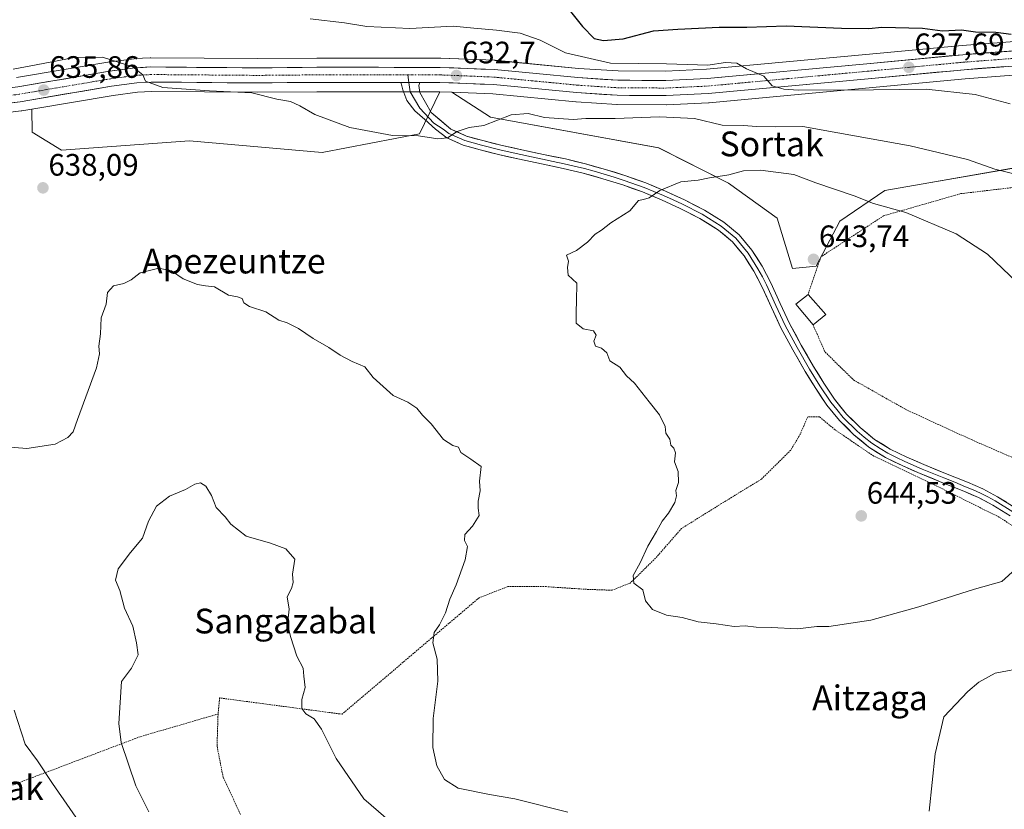
# Model space of a CAD drawing. Units: metres. Extents: x 586597 to 590029, y 4759053 to 4761411.
# Drawn here: x 588745 to 589063, y 4760934 to 4761189 of the extents above; entities that cross this region are included whole.
import ezdxf
from ezdxf.enums import TextEntityAlignment as Align

# ---------------------------------------------------------------- set-up
doc = ezdxf.new("R2010")
doc.units = ezdxf.units.M
doc.header["$MEASUREMENT"] = 0
doc.linetypes.add('TRAZO_Y_PUNTO', pattern=[1, 0.5, -0.25, 0, -0.25])
doc.linetypes.add('TRAZOS', pattern=[0.75, 0.5, -0.25])
for name, color, linetype, lineweight in [('Alambrada', 19, 'TRAZOS', 0), ('Arbolado forestal CxS', 92, 'Continuous', 0), ('Carretera de calzada única', 19, 'Continuous', 13), ('Carretera de calzada única Cxs', 19, 'Continuous', 13), ('Carretera de calzada única eje', 19, 'TRAZO_Y_PUNTO', 0), ('Carátula', 7, 'Continuous', 5), ('Curva de nivel maestra', 36, 'Continuous', 30), ('Curva de nivel normal', 36, 'Continuous', 0), ('Edificación', 1, 'Continuous', 13), ('Edificación Cxs', 1, 'Continuous', 13), ('Layer 0', 7, 'Continuous', 0), ('Núcleo urbano CxS', 19, 'Continuous', 0), ('Prado CxS', 92, 'Continuous', 0), ('Punto de cota en terreno', 7, 'Continuous', 0), ('Rótulo de punto de cota en terreno', 19, 'Continuous', 0), ('Texto cartográfico', 19, 'Continuous', 0)]:
    doc.layers.add(name, color=color, linetype=linetype, lineweight=lineweight)
doc.styles.add('Arial', font='txt', dxfattribs={"height": 0.2})

# ---------------------------------------------------------------- blocks, each defined once
blk = doc.blocks.new('*U151')
at = {"layer": 'Prado CxS', "color": 92, "linetype": 'Continuous', "lineweight": 0}
blk.add_polyline3d([(588701.5168, 4761154.3239, 637.8916), (588745.6067, 4761159.904, 637.4236), (588745.7303, 4761159.9221, 637.4237), (588748.9883, 4761160.4729, 637.4133), (588749.1097, 4761153.0077, 637.8084), (588758.5649, 4761147.2059, 638.1174), (588799.9161, 4761150.2661, 637.4251), (588842.798, 4761146.4383, 636.7536), (588874.3132, 4761152.5367, 635.909), (588880.8179, 4761166.1103, 634.154), (588884.7162, 4761165.9497, 634.2312), (588897.1672, 4761157.9183, 635.7998), (588951.5353, 4761147.9673, 637.7928), (588974.1158, 4761136.5003, 641.1891), (588989.8009, 4761125.2183, 643.303), (588994.7914, 4761108.9447, 643.4452), (589002.4485, 4761109.7105, 643.5001), (589010.1067, 4761124.2531, 642.4629), (589024.6557, 4761134.2029, 639.5909), (589038.7964, 4761136.6611, 638.0811), (589077.4927, 4761143.3881, 634.0691)], dxfattribs=at)
blk = doc.blocks.new('*U154')
at = {"layer": 'Arbolado forestal CxS', "color": 92, "linetype": 'Continuous', "lineweight": 0}
for points in [[(589084.9561, 4761183.7565, 624.1693), (589049.6057, 4761181.0691, 626.518), (589018.5007, 4761178.1371, 628.303), (588966.9805, 4761173.3535, 630.6688), (588953.7879, 4761172.7305, 631.255), (588938.4475, 4761172.8195, 631.5853), (588925.6721, 4761173.6607, 631.7509), (588898.7469, 4761176.2463, 632.4651), (588898.5835, 4761176.2575, 632.4672), (588881.1035, 4761176.9775, 632.7189), (588880.9809, 4761176.9801, 632.7216), (588841.1015, 4761176.9901, 633.3076), (588821.8991, 4761176.8203, 633.7552), (588787.4423, 4761177.1001, 634.7873), (588787.2505, 4761177.0947, 634.7922), (588782.2505, 4761176.7947, 634.9242), (588782.0383, 4761176.7745, 634.9319), (588773.6883, 4761175.6745, 635.2273), (588773.5797, 4761175.6581, 635.231), (588744.0815, 4761170.6685, 635.9274)], [(589077.4927, 4761143.3881, 634.0691), (589038.7964, 4761136.6611, 638.0811), (589024.6557, 4761134.2029, 639.5909), (589010.1067, 4761124.2531, 642.4629), (589002.4485, 4761109.7105, 643.5001), (588994.7914, 4761108.9447, 643.4452), (588989.8009, 4761125.2183, 643.303), (588974.1158, 4761136.5003, 641.1891), (588951.5353, 4761147.9673, 637.7928), (588897.1672, 4761157.9183, 635.7998), (588884.7162, 4761165.9497, 634.2312), (588897.9245, 4761165.4061, 634.5459), (588924.7527, 4761162.8239, 634.3116), (588924.8441, 4761162.8165, 634.3101), (588937.9741, 4761161.9565, 634.7851), (588938.1529, 4761161.9501, 634.7965), (588953.9415, 4761161.8601, 634.8333), (588954.0913, 4761161.8635, 634.8296), (588967.6713, 4761162.5035, 633.8517), (588967.8075, 4761162.5129, 633.851), (589019.5093, 4761167.3131, 631.3735), (589050.5245, 4761170.2309, 629.6718), (589085.9579, 4761172.9287, 626.8885)]]:
    blk.add_polyline3d(points, dxfattribs=at)
blk.add_polyline3d([(588842.798, 4761146.4383, 636.7536), (588799.9161, 4761150.2661, 637.4251), (588758.5649, 4761147.2059, 638.1174), (588749.1097, 4761153.0077, 637.8084), (588748.9883, 4761160.4729, 637.4133), (588775.2471, 4761164.9131, 636.661), (588783.1769, 4761165.9619, 636.5106), (588787.6377, 4761166.2293, 636.1705), (588821.9007, 4761165.9501, 635.3259), (588841.1427, 4761166.1201, 634.0778), (588868.1795, 4761166.1101, 633.412), (588874.4201, 4761166.1101, 633.7754), (588880.8179, 4761166.1103, 634.154), (588874.3132, 4761152.5367, 635.909), (588842.798, 4761146.4383, 636.7536)], close=True, dxfattribs=at)
blk = doc.blocks.new('*U164')
at = {"layer": 'Núcleo urbano CxS', "color": 19, "linetype": 'Continuous', "lineweight": 0}
for points in [[(589085.9579, 4761172.9287, 626.8885), (589050.5245, 4761170.2309, 629.6718), (589019.5093, 4761167.3131, 631.3735), (588967.8075, 4761162.5129, 633.851), (588967.6713, 4761162.5035, 633.8517), (588954.0913, 4761161.8635, 634.8296), (588953.9415, 4761161.8601, 634.8333), (588938.1529, 4761161.9501, 634.7965), (588937.9741, 4761161.9565, 634.7851), (588924.8441, 4761162.8165, 634.3101), (588924.7527, 4761162.8239, 634.3116), (588897.9245, 4761165.4061, 634.5459), (588884.7162, 4761165.9497, 634.2312), (588880.8179, 4761166.1103, 634.154), (588874.4201, 4761166.1101, 633.7754), (588868.1795, 4761166.1101, 633.412), (588841.1427, 4761166.1201, 634.0778), (588821.9007, 4761165.9501, 635.3259), (588787.6377, 4761166.2293, 636.1705), (588783.1769, 4761165.9619, 636.5106), (588775.2471, 4761164.9131, 636.661), (588748.9883, 4761160.4729, 637.4133), (588745.7303, 4761159.9221, 637.4237), (588745.6067, 4761159.904, 637.4236), (588701.5168, 4761154.3239, 637.8916)], [(588744.0815, 4761170.6685, 635.9274), (588773.5797, 4761175.6581, 635.231), (588773.6883, 4761175.6745, 635.2273), (588782.0383, 4761176.7745, 634.9319), (588782.2505, 4761176.7947, 634.9242), (588787.2505, 4761177.0947, 634.7922), (588787.4423, 4761177.1001, 634.7873), (588821.8991, 4761176.8203, 633.7552), (588841.1015, 4761176.9901, 633.3076), (588880.9809, 4761176.9801, 632.7216), (588881.1035, 4761176.9775, 632.7189), (588898.5835, 4761176.2575, 632.4672), (588898.7469, 4761176.2463, 632.4651), (588925.6721, 4761173.6607, 631.7509), (588938.4475, 4761172.8195, 631.5853), (588953.7879, 4761172.7305, 631.255), (588966.9805, 4761173.3535, 630.6688), (589018.5007, 4761178.1371, 628.303), (589049.6057, 4761181.0691, 626.518), (589084.9561, 4761183.7565, 624.1693)]]:
    blk.add_polyline3d(points, dxfattribs=at)
blk = doc.blocks.new('5PATER')
at = {"layer": 'Carátula', "linetype": 'Continuous', "lineweight": 5}
h = blk.add_hatch(color=250, dxfattribs=at)
edge = h.paths.add_edge_path()
edge.add_ellipse((0, 0.01), major_axis=(-1.33, -1.34), ratio=0.999422, start_angle=0, end_angle=360)

msp = doc.modelspace()

# ---------------------------------------------------------------- linework, layer by layer
at = {"layer": 'Alambrada', "color": 19, "linetype": 'TRAZOS', "lineweight": 0}
for points in [[(589171.8, 4761100.41, 637.07), (589161.01, 4761115.05, 635.07), (589147.51, 4761125.93, 633.61), (589129.71, 4761135.27, 632.94), (589106.87, 4761136.36, 633.76), (589080.23, 4761136.82, 634.55), (589049.14, 4761133.16, 637.35), (589024.23, 4761126, 640.66), (589003.96, 4761112.75, 643.47), (588999.8, 4761100.6, 643.13)], [(589001.41, 4761090.76, 642.87), (589005.29, 4761081.97, 642.82), (589014.52, 4761072.94, 642.88), (589031.35, 4761063.41, 642.51), (589052.78, 4761053.55, 641.47), (589070.89, 4761045.67, 640.23), (589084.66, 4761038.32, 639.31), (589097.96, 4761027.38, 637.85), (589111.21, 4761015.15, 636.5)], [(589081.87, 4761015.6, 638.87), (589061.66, 4761028.54, 640.8), (589043.48, 4761037.63, 642.03), (589021.01, 4761048.32, 642.71), (589008.53, 4761056.83, 642.71), (589003.48, 4761061.05, 642.7), (588999.7, 4761061.05, 642.65), (588997.28, 4761055.42, 642.69), (588994.19, 4761050.23, 642.56), (588984.72, 4761040.89, 642.24), (588971.87, 4761033.01, 641.38), (588958.94, 4761024.96, 640.59), (588950.55, 4761015.35, 640.21), (588942.35, 4761007.3, 639.74), (588936.46, 4761004.98, 639.4), (588927.51, 4761005.3, 638.77), (588915.23, 4761006.14, 638.12), (588902.8, 4761006.14, 636.75), (588893.53, 4761002.56, 636.11), (588849.23, 4760964.92, 631.25), (588809.69, 4760970.17, 627.01), (588809.18, 4760964.98, 626.7)], [(588809.18, 4760964.98, 626.7), (588783.96, 4760957.63, 628.71), (588748.89, 4760944.32, 635.93), (588721.38, 4760933.67, 641.41), (588717.92, 4760932.34, 641.49), (588715.98, 4760931.58, 641.62), (588727.64, 4760920.71, 641.96), (588744.01, 4760907.19, 642.49), (588758.1, 4760894.79, 642.63), (588771.67, 4760881.91, 643.33), (588783.19, 4760872.38, 641.63), (588787.6, 4760867.36, 641.08)], [(588809.18, 4760964.98, 626.7), (588808.85, 4760954.55, 626.43), (588810.83, 4760944.51, 626.22), (588816.46, 4760932.48, 625.91)]]:
    msp.add_polyline3d(points, dxfattribs=at)
at = {"layer": 'Arbolado forestal CxS', "color": 92, "linetype": 'Continuous', "lineweight": 0}
for points in [[(589084.96, 4761183.76, 624.17), (589049.61, 4761181.07, 626.52), (589018.5, 4761178.14, 628.3), (588966.98, 4761173.35, 630.67), (588953.79, 4761172.73, 631.26), (588938.45, 4761172.82, 631.59), (588925.67, 4761173.66, 631.75), (588898.75, 4761176.25, 632.47), (588898.58, 4761176.26, 632.47), (588881.1, 4761176.98, 632.72), (588880.98, 4761176.98, 632.72), (588841.1, 4761176.99, 633.31), (588821.9, 4761176.82, 633.76), (588787.44, 4761177.1, 634.79), (588787.25, 4761177.09, 634.79), (588782.25, 4761176.79, 634.92), (588782.04, 4761176.77, 634.93), (588773.69, 4761175.67, 635.23), (588773.58, 4761175.66, 635.23), (588744.08, 4761170.67, 635.93)], [(588884.72, 4761165.95, 634.23), (588897.92, 4761165.41, 634.55), (588924.75, 4761162.82, 634.31), (588924.84, 4761162.82, 634.31), (588937.97, 4761161.96, 634.79), (588938.15, 4761161.95, 634.8), (588953.94, 4761161.86, 634.83), (588954.09, 4761161.86, 634.83), (588967.67, 4761162.5, 633.85), (588967.81, 4761162.51, 633.85), (589019.51, 4761167.31, 631.37), (589050.52, 4761170.23, 629.67), (589085.96, 4761172.93, 626.89)], [(588880.82, 4761166.11, 634.15), (588874.42, 4761166.11, 633.78), (588868.18, 4761166.11, 633.41), (588841.14, 4761166.12, 634.08), (588821.9, 4761165.95, 635.33), (588787.64, 4761166.23, 636.17), (588783.18, 4761165.96, 636.51), (588775.25, 4761164.91, 636.66), (588748.99, 4761160.47, 637.41)], [(588748.99, 4761160.47, 637.41), (588749.11, 4761153.01, 637.81), (588758.56, 4761147.21, 638.12), (588799.92, 4761150.27, 637.43), (588842.8, 4761146.44, 636.75), (588874.31, 4761152.54, 635.91), (588880.82, 4761166.11, 634.15)], [(588884.72, 4761165.95, 634.23), (588897.17, 4761157.92, 635.8), (588951.54, 4761147.97, 637.79), (588974.12, 4761136.5, 641.19), (588989.8, 4761125.22, 643.3), (588994.79, 4761108.94, 643.45), (589002.45, 4761109.71, 643.5), (589010.11, 4761124.25, 642.46), (589024.66, 4761134.2, 639.59), (589038.8, 4761136.66, 638.08), (589077.49, 4761143.39, 634.07)]]:
    msp.add_polyline3d(points, dxfattribs=at)
at = {"layer": 'Carretera de calzada única', "color": 19, "linetype": 'Continuous', "lineweight": 13}
for points in [[(589085.25, 4761180.77), (589049.86, 4761178.08), (589018.78, 4761175.15), (588967.19, 4761170.36), (588953.85, 4761169.73), (588938.34, 4761169.82), (588925.43, 4761170.67), (588898.46, 4761173.26), (588880.98, 4761173.98), (588841.11, 4761173.99), (588821.9, 4761173.82), (588787.43, 4761174.1), (588782.43, 4761173.8), (588774.08, 4761172.7), (588744.52, 4761167.7), (588700.7, 4761162.16), (588686.76, 4761161.4)], [(588874.42, 4761169.11), (588880.88, 4761169.11), (588898.13, 4761168.4), (588925.04, 4761165.81), (588938.17, 4761164.95), (588953.95, 4761164.86), (588967.53, 4761165.5), (589019.23, 4761170.3), (589050.27, 4761173.22), (589085.73, 4761175.92)], [(588701.14, 4761157.3), (588745.23, 4761162.88), (588774.8, 4761167.88), (588782.89, 4761168.95), (588787.56, 4761169.23), (588821.9, 4761168.95), (588841.13, 4761169.12), (588868.19, 4761169.11)]]:
    msp.add_lwpolyline(points, dxfattribs=at)
at = {"layer": 'Carretera de calzada única Cxs', "color": 19, "linetype": 'Continuous', "lineweight": 13}
msp.add_lwpolyline([(588868.19, 4761169.11), (588874.42, 4761169.11)], dxfattribs=at)
for points in [[(588744.52, 4761167.7, 635.81), (588749.45, 4761168.53, 635.77), (588754.37, 4761169.37, 635.65), (588759.3, 4761170.2, 635.59), (588764.23, 4761171.03, 635.53), (588769.15, 4761171.87, 635.38), (588774.08, 4761172.7, 635.21), (588778.26, 4761173.25, 635.08), (588782.43, 4761173.8, 634.94), (588784.93, 4761173.95, 634.83), (588787.43, 4761174.1, 634.75), (588792.35, 4761174.06, 634.67), (588797.28, 4761174.02, 634.52), (588802.2, 4761173.98, 634.34), (588807.13, 4761173.94, 634.16), (588812.05, 4761173.9, 634.03), (588816.98, 4761173.86, 633.94), (588821.9, 4761173.82, 633.71), (588826.7, 4761173.86, 633.55), (588831.51, 4761173.91, 633.45), (588836.31, 4761173.95, 633.39), (588841.11, 4761173.99, 633.28), (588846.09, 4761173.99, 633.1), (588851.08, 4761173.99, 633.02), (588856.06, 4761173.99, 632.88), (588861.05, 4761173.99, 632.8), (588866.03, 4761173.98, 632.76), (588871.01, 4761173.98, 632.68), (588876, 4761173.98, 632.68), (588880.98, 4761173.98, 632.65), (588885.35, 4761173.8, 632.65), (588889.72, 4761173.62, 632.58), (588894.09, 4761173.44, 632.5), (588898.46, 4761173.26, 632.43), (588902.96, 4761172.83, 632.36), (588907.45, 4761172.4, 632.28), (588911.95, 4761171.97, 632.2), (588916.44, 4761171.53, 632.12), (588920.94, 4761171.1, 631.89), (588925.43, 4761170.67, 631.72), (588929.73, 4761170.39, 631.47), (588934.04, 4761170.1, 631.3), (588938.34, 4761169.82, 631.27), (588942.22, 4761169.8, 631.25), (588946.1, 4761169.78, 631.25), (588949.97, 4761169.75, 631.19), (588953.85, 4761169.73, 631.12), (588958.3, 4761169.94, 631), (588962.74, 4761170.15, 630.85), (588967.19, 4761170.36, 630.63), (588971.88, 4761170.8, 630.42), (588976.57, 4761171.23, 630.25), (588981.26, 4761171.67, 629.88), (588985.95, 4761172.1, 629.8), (588990.64, 4761172.54, 629.64), (588995.33, 4761172.97, 629.47), (589000.02, 4761173.41, 629.25), (589004.71, 4761173.84, 629.03), (589009.4, 4761174.28, 628.76), (589014.09, 4761174.71, 628.44), (589018.78, 4761175.15, 628.23), (589023.22, 4761175.57, 628.06), (589027.66, 4761175.99, 627.85), (589032.1, 4761176.41, 627.6), (589036.54, 4761176.82, 627.32), (589040.98, 4761177.24, 627.05), (589045.42, 4761177.66, 626.8), (589049.86, 4761178.08, 626.52), (589054.28, 4761178.42, 626.3), (589058.71, 4761178.75, 626.07), (589063.13, 4761179.09, 625.82), (589067.56, 4761179.43, 625.49)], [(589063.57, 4761174.23, 625.97), (589059.14, 4761173.9, 626.18), (589054.7, 4761173.56, 626.42), (589050.27, 4761173.22, 626.81), (589045.84, 4761172.8, 627.22), (589041.4, 4761172.39, 627.53), (589036.97, 4761171.97, 627.88), (589032.53, 4761171.55, 628.2), (589028.1, 4761171.13, 628.26), (589023.66, 4761170.72, 628.4), (589019.23, 4761170.3, 628.64), (589014.53, 4761169.86, 628.81), (589009.83, 4761169.43, 628.92), (589005.13, 4761168.99, 629.1), (589000.43, 4761168.55, 629.32), (588995.73, 4761168.12, 629.72), (588991.03, 4761167.68, 630.12), (588986.33, 4761167.25, 630.51), (588981.63, 4761166.81, 630.68), (588976.93, 4761166.37, 630.84), (588972.23, 4761165.94, 631.18), (588967.53, 4761165.5, 631.34), (588963, 4761165.29, 631.46), (588958.48, 4761165.07, 631.5), (588953.95, 4761164.86, 631.59), (588950.01, 4761164.88, 631.7), (588946.06, 4761164.91, 631.8), (588942.12, 4761164.93, 631.89), (588938.17, 4761164.95, 631.87), (588933.79, 4761165.24, 631.88), (588929.42, 4761165.52, 631.96), (588925.04, 4761165.81, 632.08), (588920.56, 4761166.24, 632.24), (588916.07, 4761166.67, 632.48), (588911.59, 4761167.11, 632.59), (588907.1, 4761167.54, 632.64), (588902.62, 4761167.97, 632.65), (588898.13, 4761168.4, 632.57), (588893.82, 4761168.58, 632.57), (588889.51, 4761168.76, 632.64), (588885.19, 4761168.93, 632.72), (588880.88, 4761169.11, 632.79), (588877.65, 4761169.11, 632.81), (588874.42, 4761169.11, 632.85), (588871.3, 4761169.11, 632.89), (588869.67, 4761169.11, 632.91), (588868.19, 4761169.11, 632.91), (588864.91, 4761169.11, 632.91), (588860.15, 4761169.11, 632.93), (588855.4, 4761169.12, 633.03), (588850.64, 4761169.12, 633.16), (588845.89, 4761169.12, 633.26), (588841.13, 4761169.12, 633.35), (588836.32, 4761169.08, 633.43), (588831.52, 4761169.04, 633.57), (588826.71, 4761168.99, 633.75), (588821.9, 4761168.95, 633.85), (588816.99, 4761168.99, 633.99), (588812.09, 4761169.03, 634.17), (588807.18, 4761169.07, 634.29), (588802.28, 4761169.11, 634.45), (588797.37, 4761169.15, 634.56), (588792.47, 4761169.19, 634.72), (588787.56, 4761169.23, 634.85), (588782.89, 4761168.95, 634.99), (588778.85, 4761168.42, 635.15), (588774.8, 4761167.88, 635.38), (588769.87, 4761167.05, 635.7), (588764.94, 4761166.21, 635.95), (588760.02, 4761165.38, 635.92), (588755.09, 4761164.55, 635.96), (588750.16, 4761163.71, 635.93), (588745.23, 4761162.88, 636.2), (588740.33, 4761162.26, 636.25)]]:
    msp.add_polyline3d(points, dxfattribs=at)
at = {"layer": 'Carretera de calzada única eje', "color": 19, "linetype": 'TRAZO_Y_PUNTO', "lineweight": 0}
for points in [[(588870.51, 4761171.55), (588880.93, 4761171.54), (588889.56, 4761171.19), (588898.29, 4761170.83), (588911.78, 4761169.53), (588925.23, 4761168.24), (588931.69, 4761167.81), (588938.25, 4761167.38), (588946.14, 4761167.34), (588953.9, 4761167.29), (588960.69, 4761167.61), (588967.36, 4761167.93), (588993.21, 4761170.33), (589019, 4761172.72), (589034.52, 4761174.18), (589050.06, 4761175.65), (589067.76, 4761176.99)], [(588870.51, 4761171.55), (588860.99, 4761171.55), (588841.12, 4761171.55), (588831.51, 4761171.47), (588821.9, 4761171.38), (588787.49, 4761171.66), (588782.66, 4761171.37), (588774.44, 4761170.29), (588744.88, 4761165.29), (588722.97, 4761162.52), (588700.92, 4761159.73), (588688.09, 4761159.03)]]:
    msp.add_lwpolyline(points, dxfattribs=at)
at = {"layer": 'Curva de nivel maestra', "color": 36, "linetype": 'Continuous', "lineweight": 30}
msp.add_polyline3d([(588918.33, 4761198.09, 625), (588926.96, 4761187.19, 625), (588930.73, 4761183.3, 625), (588933.7, 4761182.61, 625), (588940.1, 4761183.25, 625), (588949.85, 4761185.78, 625), (588957.74, 4761186.31, 625), (588971.06, 4761186.99, 625), (588980.07, 4761186.95, 625), (588992.77, 4761187.4, 625), (589010.59, 4761186.68, 625), (589019.41, 4761186.58, 625), (589023.59, 4761187, 625), (589036.77, 4761186.65, 625), (589043.27, 4761185.78, 625), (589049.43, 4761186.08, 625), (589053.93, 4761185.48, 625), (589060.43, 4761185.35, 625), (589065.38, 4761184.75, 625)], dxfattribs=at)
at = {"layer": 'Curva de nivel normal', "color": 36, "linetype": 'Continuous', "lineweight": 0}
for points in [[(588838.93, 4761189.67, 630), (588850.08, 4761188.41, 630), (588857.26, 4761187.16, 630), (588871.1, 4761186.58, 630), (588885.1, 4761187.31, 630), (588891.77, 4761186.61, 630), (588899.1, 4761186.05, 630), (588906.77, 4761184.99, 630), (588913.26, 4761182.82, 630), (588921.41, 4761178.63, 630), (588935.93, 4761175.35, 630), (588954.1, 4761175.09, 630), (588967.43, 4761174.73, 630), (588973.1, 4761175.52, 630), (588976.75, 4761175.28, 630), (588979.96, 4761173.47, 630), (588985.5, 4761171.15, 630), (588988.16, 4761168, 630), (588991.96, 4761166.89, 630), (588996.67, 4761166.66, 630), (589020.95, 4761166.67, 630), (589037.94, 4761166.95, 630), (589053.77, 4761165.24, 630), (589065.1, 4761162.24, 630)], [(588742.95, 4761173.44, 635), (588752.66, 4761175.23, 635), (588762.77, 4761177.2, 635), (588771.83, 4761177.26, 635), (588781.67, 4761174.17, 635), (588784.83, 4761171.56, 635), (588785.74, 4761169.47, 635), (588791.33, 4761167.5, 635), (588806.41, 4761166.37, 635), (588820.04, 4761165.76, 635), (588828.14, 4761163.68, 635), (588832.58, 4761162.98, 635), (588835.56, 4761161.58, 635), (588840.48, 4761158.78, 635), (588851.77, 4761154.52, 635), (588865.55, 4761151.99, 635), (588873.91, 4761151.81, 635), (588880.22, 4761150.89, 635), (588883.3, 4761151.17, 635), (588886.45, 4761153.28, 635), (588890.34, 4761154.55, 635), (588895.07, 4761155.14, 635), (588903.92, 4761158.62, 635), (588909.42, 4761159.04, 635), (588914.65, 4761157.72, 635), (588919.29, 4761157.48, 635), (588923.96, 4761157.09, 635), (588927.98, 4761157.41, 635), (588937.52, 4761157.47, 635), (588951.82, 4761158, 635), (588963.1, 4761157.5, 635), (588972.09, 4761155.26, 635), (588978.82, 4761155.22, 635), (588983.3, 4761154.86, 635), (588989.13, 4761154.74, 635), (588998.16, 4761154.87, 635), (589009.4, 4761152.8, 635), (589032.83, 4761148.66, 635), (589051.35, 4761144.23, 635), (589060.12, 4761141.06, 635), (589068.1, 4761139.13, 635)], [(589067.43, 4761104.32, 640), (589057.78, 4761113.61, 640), (589047.61, 4761120.16, 640), (589031.4, 4761127.03, 640), (589020.9, 4761129.98, 640), (589014.66, 4761132.45, 640), (589002.27, 4761136.67, 640), (588995.2, 4761139.32, 640), (588984.49, 4761140.78, 640), (588978.97, 4761140.53, 640), (588974.17, 4761139.25, 640), (588968.01, 4761138.28, 640), (588964.33, 4761137.56, 640), (588958.74, 4761137.03, 640), (588951.95, 4761134.18, 640), (588948.42, 4761131.83, 640), (588946.62, 4761131.23, 640), (588945.04, 4761130.97, 640), (588942.19, 4761127.56, 640), (588936.12, 4761123.76, 640), (588933.1, 4761121.38, 640), (588931.05, 4761120.05, 640), (588928.57, 4761117.48, 640), (588924.98, 4761114.81, 640), (588921.77, 4761113.28, 640), (588922.42, 4761111.33, 640), (588922.1, 4761109.29, 640), (588922.25, 4761106.83, 640), (588925.1, 4761104.28, 640)], [(588922.16, 4760933.28, 635), (588905.05, 4760937.55, 635), (588896.88, 4760938.94, 635), (588886.74, 4760940.97, 635), (588882.38, 4760943.8, 635), (588879.9, 4760948.25, 635), (588878.6, 4760954.14, 635), (588878.71, 4760963.56, 635), (588880.15, 4760975.55, 635), (588880.01, 4760982.75, 635), (588878.57, 4760988.01, 635), (588879.04, 4760991.32, 635), (588880.77, 4760993.83, 635), (588882.66, 4760997.64, 635), (588884.05, 4761002.05, 635), (588886.06, 4761006.71, 635), (588889.01, 4761014.79, 635), (588889.81, 4761019.15, 635), (588888.82, 4761021.04, 635), (588888.94, 4761022.96, 635), (588891.36, 4761025.72, 635), (588893.55, 4761029.17, 635), (588893.26, 4761031.48, 635), (588893.23, 4761033.76, 635), (588893.89, 4761037.15, 635), (588893.61, 4761040.2, 635), (588894.17, 4761044.92, 635), (588890.88, 4761047.3, 635), (588887.63, 4761049.46, 635), (588886.82, 4761051.25, 635), (588885, 4761051.73, 635), (588882.04, 4761053.68, 635), (588878.03, 4761058.71, 635), (588875.27, 4761061.58, 635), (588873.41, 4761063.86, 635), (588870.53, 4761065.79, 635), (588865.78, 4761067.9, 635), (588859.26, 4761073.79, 635), (588856.62, 4761077.17, 635), (588852.48, 4761078.91, 635), (588848.58, 4761080.92, 635), (588844.98, 4761083.48, 635), (588839.88, 4761086.29, 635), (588835.22, 4761089.57, 635), (588831.53, 4761091.37, 635), (588828.79, 4761092.3, 635), (588824.64, 4761094.94, 635), (588819.29, 4761096.65, 635), (588817.5, 4761097.9, 635), (588816.92, 4761099.32, 635), (588815.42, 4761099.82, 635), (588812.58, 4761100.31, 635), (588808.03, 4761103.04, 635), (588805.16, 4761103.32, 635), (588802.5, 4761103.75, 635), (588797.95, 4761105.66, 635), (588794.15, 4761108.18, 635), (588790.08, 4761109.04, 635), (588784.05, 4761107.56, 635), (588781.1, 4761105.27, 635), (588778.77, 4761104.11, 635), (588775.41, 4761103.37, 635), (588773.42, 4761101.2, 635), (588773.07, 4761097.46, 635), (588771.46, 4761093.03, 635), (588771.24, 4761087.8, 635), (588770.61, 4761083.82, 635), (588770.84, 4761081.43, 635), (588769.91, 4761076.84, 635), (588763.73, 4761060.13, 635), (588762.32, 4761056.16, 635), (588760.69, 4761054.38, 635), (588756.6, 4761052.24, 635), (588747.34, 4761050.77, 635), (588739.43, 4761051.44, 635)], [(588925.1, 4761104.28, 640), (588925.02, 4761098.4, 640), (588924.89, 4761095.05, 640), (588924.9, 4761091.3, 640), (588927.12, 4761089.44, 640), (588930.49, 4761088.78, 640), (588931.37, 4761087.42, 640), (588930.57, 4761085.5, 640), (588931.11, 4761083.83, 640), (588933.06, 4761083.24, 640), (588934.77, 4761081.68, 640), (588935.81, 4761079.12, 640), (588938.95, 4761077.11, 640), (588941.14, 4761074.33, 640), (588943.71, 4761071.9, 640), (588948.42, 4761065.87, 640), (588951.84, 4761061.72, 640), (588953.61, 4761057.95, 640), (588953.89, 4761055.71, 640), (588955.15, 4761053.82, 640), (588955.42, 4761051.82, 640), (588956.45, 4761050.85, 640), (588957.02, 4761049.42, 640), (588956.64, 4761046.51, 640), (588957.86, 4761043.32, 640), (588957.91, 4761039.76, 640), (588957.04, 4761037.19, 640), (588957.34, 4761035.48, 640), (588956.76, 4761033.38, 640), (588954.68, 4761029.89, 640), (588952.66, 4761027.27, 640), (588950.81, 4761023.91, 640), (588948.06, 4761019.27, 640), (588945.55, 4761013.83, 640), (588943.31, 4761009.76, 640), (588943.47, 4761007.24, 640), (588946.42, 4761005.15, 640), (588947.25, 4761001.52, 640), (588949.55, 4760998.78, 640), (588954.11, 4760996.89, 640), (588959.1, 4760996.18, 640), (588964.25, 4760994.82, 640), (588970.08, 4760994.15, 640), (588975.91, 4760993.31, 640), (588979.46, 4760993.42, 640), (588983.08, 4760993.08, 640), (588987.92, 4760992.97, 640), (588996.39, 4760992.46, 640), (589002.69, 4760993.24, 640), (589006.54, 4760993.29, 640), (589020.11, 4760995.34, 640), (589035.63, 4760999.58, 640), (589053.62, 4761005.29, 640), (589062.42, 4761007.75, 640), (589066.87, 4761011.78, 640)], [(588869.74, 4760925.88, 630), (588856.33, 4760937.58, 630), (588847.36, 4760950.6, 630), (588842.59, 4760960.11, 630), (588840.24, 4760963.42, 630), (588837.51, 4760965, 630), (588836.21, 4760966.72, 630), (588836.27, 4760969.66, 630), (588837.27, 4760973.5, 630), (588836.86, 4760977.17, 630), (588836.64, 4760979.74, 630), (588834.64, 4760983.69, 630), (588832.58, 4760989.98, 630), (588831.61, 4760994.01, 630), (588832.18, 4760998.91, 630), (588831.48, 4761002.88, 630), (588832.9, 4761005.53, 630), (588833.47, 4761007.52, 630), (588833.28, 4761010.17, 630), (588833.93, 4761015.03, 630), (588831.07, 4761018.4, 630), (588826.16, 4761020.14, 630), (588818.28, 4761022.44, 630), (588813.32, 4761026.38, 630), (588811.47, 4761028.72, 630), (588808.58, 4761031.7, 630), (588807.1, 4761035.61, 630), (588805.21, 4761038.66, 630), (588803.47, 4761039.68, 630), (588801.68, 4761039.23, 630), (588798.63, 4761037.5, 630), (588793.45, 4761035.33, 630), (588789.32, 4761032.14, 630), (588786.68, 4761027.33, 630), (588784.81, 4761021.83, 630), (588780.86, 4761017.17, 630), (588776.86, 4761011.93, 630), (588776.08, 4761008.23, 630), (588777.43, 4761004.84, 630), (588778.98, 4760999.13, 630), (588781.61, 4760993.41, 630), (588782.87, 4760987.99, 630), (588783.37, 4760984.12, 630), (588781.18, 4760979.82, 630), (588777.97, 4760975.5, 630), (588777.13, 4760961.87, 630), (588777.91, 4760955.81, 630), (588782.57, 4760941.76, 630), (588786.76, 4760933.39, 630)], [(589070.5, 4760980.13, 635), (589060.28, 4760978.19, 635), (589055.02, 4760975.31, 635), (589051.4, 4760972.24, 635), (589043.7, 4760964.1, 635), (589040.9, 4760952.09, 635), (589038.97, 4760933.6, 635)], [(588743.29, 4760966.18, 635), (588746.87, 4760955.18, 635), (588750.8, 4760949.85, 635), (588755.71, 4760942.49, 635), (588767.84, 4760924.95, 635)]]:
    msp.add_polyline3d(points, dxfattribs=at)
at = {"layer": 'Edificación', "color": 1, "linetype": 'Continuous', "lineweight": 13}
msp.add_polyline3d([(589005.57, 4761094.07, 642.88), (589001.41, 4761090.76, 642.87), (588995.89, 4761097.47, 642.87), (588999.8, 4761100.6, 643.13), (589005.57, 4761094.07, 642.88)], dxfattribs=at)
at = {"layer": 'Edificación Cxs', "color": 1, "linetype": 'Continuous', "lineweight": 13}
msp.add_polyline3d([(589005.57, 4761094.07, 642.88), (589001.41, 4761090.76, 642.87), (588995.89, 4761097.47, 642.87), (588999.8, 4761100.6, 643.13), (589005.57, 4761094.07, 642.88)], close=True, dxfattribs=at)
at = {"layer": 'Layer 0', "linetype": 'Continuous', "lineweight": 0}
for points in [[(588870.51, 4761171.55), (588870.82, 4761169.11)], [(588868.19, 4761169.11), (588874.42, 4761169.11)], [(589065.09, 4761029), (589059.46, 4761032.52), (589054.87, 4761034.91), (589050.11, 4761037), (589043.07, 4761039.85), (589036.03, 4761042.69), (589030.39, 4761045.17), (589024.83, 4761047.88), (589019.48, 4761051.2), (589014.59, 4761055.24), (589009.96, 4761059.81), (589005.89, 4761064.84), (589002.28, 4761070.18), (588998.91, 4761075.65), (588994.88, 4761082.68), (588991.04, 4761089.8), (588988, 4761096.37), (588985.02, 4761102.98), (588982.28, 4761108.1), (588979.14, 4761113.03), (588975.37, 4761117.61), (588970.82, 4761121.41), (588964.8, 4761125.12), (588958.53, 4761128.32), (588952.46, 4761131.14), (588946.3, 4761133.7), (588939.94, 4761135.98), (588933.5, 4761137.99), (588927.14, 4761139.75), (588920.7, 4761141.32), (588913.67, 4761142.8), (588906.62, 4761144.26), (588900.25, 4761145.72), (588893.89, 4761147.27), (588888.39, 4761148.83), (588883.14, 4761151.17), (588879.38, 4761153.95), (588875.97, 4761157.12), (588872.74, 4761159.94), (588870.15, 4761163.27), (588869.47, 4761164.98), (588868.93, 4761166.72), (588868.54, 4761168), (588868.19, 4761169.11)], [(588870.82, 4761169.11), (588871.22, 4761166.07), (588874.32, 4761160.75), (588878.92, 4761155.91), (588881.9, 4761153.99), (588883.78, 4761152.6), (588888.93, 4761150.3), (588894.29, 4761148.78), (588900.61, 4761147.24), (588906.96, 4761145.79), (588910.48, 4761145.06), (588913.99, 4761144.33), (588917.5, 4761143.59), (588921.05, 4761142.84), (588924.27, 4761142.06), (588927.53, 4761141.26), (588930.71, 4761140.38), (588933.94, 4761139.49), (588937.16, 4761138.48), (588940.44, 4761137.46), (588946.87, 4761135.16), (588950.01, 4761133.85), (588953.09, 4761132.57), (588956.18, 4761131.14), (588959.21, 4761129.73), (588965.57, 4761126.48), (588971.73, 4761122.68), (588976.48, 4761118.72), (588980.41, 4761113.95), (588983.63, 4761108.89), (588985.06, 4761106.23), (588986.43, 4761103.67), (588987.93, 4761100.32), (588989.42, 4761097.02), (588990.92, 4761093.78), (588992.44, 4761090.5), (588994.36, 4761086.94), (588996.25, 4761083.44), (589000.25, 4761076.45), (589003.59, 4761071.03), (589007.15, 4761065.77), (589009.08, 4761063.37), (589011.12, 4761060.86), (589015.64, 4761056.4), (589017.95, 4761054.49), (589020.4, 4761052.47), (589023.07, 4761050.81), (589025.59, 4761049.25), (589028.37, 4761047.89), (589031.05, 4761046.59), (589036.64, 4761044.13), (589043.66, 4761041.3), (589047.18, 4761039.88), (589050.72, 4761038.44), (589053.1, 4761037.39), (589055.55, 4761036.32), (589057.84, 4761035.13), (589060.24, 4761033.87), (589065.93, 4761030.31)], [(588874.42, 4761169.11), (588874.03, 4761168.16), (588874.32, 4761165.82), (588878.06, 4761159.44), (588884.41, 4761154.02), (588889.46, 4761151.77), (588894.68, 4761150.29), (588900.97, 4761148.76), (588907.29, 4761147.31), (588914.3, 4761145.85), (588921.4, 4761144.36), (588927.92, 4761142.76), (588934.38, 4761140.98), (588940.93, 4761138.94), (588947.43, 4761136.61), (588953.71, 4761133.99), (588959.89, 4761131.13), (588966.33, 4761127.84), (588972.64, 4761123.95), (588977.59, 4761119.82), (588981.67, 4761114.86), (588984.97, 4761109.68), (588987.83, 4761104.36), (588990.83, 4761097.66), (588993.83, 4761091.19), (588997.61, 4761084.19), (589001.59, 4761077.25), (589004.9, 4761071.87), (589008.4, 4761066.69), (589012.27, 4761061.9), (589016.68, 4761057.55), (589021.31, 4761053.74), (589026.34, 4761050.61), (589031.7, 4761048.01), (589037.24, 4761045.57), (589044.24, 4761042.75), (589051.32, 4761039.87), (589056.22, 4761037.73), (589061.01, 4761035.22), (589066.77, 4761031.62)]]:
    msp.add_lwpolyline(points, dxfattribs=at)
msp.add_polyline3d([(589065.09, 4761029, 640.47), (589062.28, 4761030.76, 640.74), (589059.46, 4761032.52, 640.94), (589057.17, 4761033.72, 641.05), (589054.87, 4761034.91, 641.23), (589052.49, 4761035.96, 641.41), (589050.11, 4761037, 641.6), (589046.59, 4761038.43, 641.75), (589043.07, 4761039.85, 642.01), (589039.55, 4761041.27, 642.21), (589036.03, 4761042.69, 642.33), (589033.21, 4761043.93, 642.38), (589030.39, 4761045.17, 642.47), (589027.61, 4761046.53, 642.54), (589024.83, 4761047.88, 642.57), (589022.16, 4761049.54, 642.64), (589019.48, 4761051.2, 642.67), (589017.04, 4761053.22, 642.71), (589014.59, 4761055.24, 642.71), (589012.28, 4761057.53, 642.73), (589009.96, 4761059.81, 642.68), (589007.93, 4761062.33, 642.64), (589005.89, 4761064.84, 642.65), (589004.09, 4761067.51, 642.59), (589002.28, 4761070.18, 642.58), (589000.6, 4761072.92, 642.58), (588998.91, 4761075.65, 642.6), (588996.9, 4761079.17, 642.55), (588994.88, 4761082.68, 642.49), (588992.96, 4761086.24, 642.48), (588991.04, 4761089.8, 642.43), (588989.52, 4761093.09, 642.4), (588988, 4761096.37, 642.4), (588986.51, 4761099.68, 642.33), (588985.02, 4761102.98, 642.29), (588983.65, 4761105.54, 642.23), (588982.28, 4761108.1, 642.13), (588980.71, 4761110.57, 642.05), (588979.14, 4761113.03, 641.96), (588977.26, 4761115.32, 641.88), (588975.37, 4761117.61, 641.73), (588973.1, 4761119.51, 641.62), (588970.82, 4761121.41, 641.41), (588967.81, 4761123.27, 641.25), (588964.8, 4761125.12, 641.06), (588961.67, 4761126.72, 640.85), (588958.53, 4761128.32, 640.61), (588955.5, 4761129.73, 640.42), (588952.46, 4761131.14, 640.2), (588949.38, 4761132.42, 639.89), (588946.3, 4761133.7, 639.53), (588943.12, 4761134.84, 639.25), (588939.94, 4761135.98, 639.01), (588936.72, 4761136.99, 638.76), (588933.5, 4761137.99, 638.43), (588930.32, 4761138.87, 638.12), (588927.14, 4761139.75, 637.86), (588923.92, 4761140.54, 637.67), (588920.7, 4761141.32, 637.47), (588917.19, 4761142.06, 637.25), (588913.67, 4761142.8, 636.99), (588910.15, 4761143.53, 636.69), (588906.62, 4761144.26, 636.43), (588903.44, 4761144.99, 636.26), (588900.25, 4761145.72, 636.1), (588897.07, 4761146.5, 635.92), (588893.89, 4761147.27, 635.7), (588891.14, 4761148.05, 635.44), (588888.39, 4761148.83, 635.27), (588885.77, 4761150, 635.13), (588883.14, 4761151.17, 635.02), (588879.38, 4761153.95, 634.58), (588875.97, 4761157.12, 634.1), (588872.74, 4761159.94, 633.65), (588870.15, 4761163.27, 633.19), (588869.47, 4761164.98, 633.09), (588868.93, 4761166.72, 633.01), (588868.54, 4761168, 632.95), (588868.19, 4761169.11, 632.91), (588869.67, 4761169.11, 632.91), (588871.3, 4761169.11, 632.91), (588874.42, 4761169.11, 632.85), (588874.42, 4761169.11, 632.85), (588874.03, 4761168.16, 632.91), (588874.32, 4761165.82, 633.14), (588876.19, 4761162.63, 633.58), (588878.06, 4761159.44, 633.99), (588881.24, 4761156.73, 634.42), (588884.41, 4761154.02, 634.77), (588886.94, 4761152.9, 634.93), (588889.46, 4761151.77, 635.11), (588892.07, 4761151.03, 635.27), (588894.68, 4761150.29, 635.46), (588897.83, 4761149.53, 635.76), (588900.97, 4761148.76, 636.03), (588904.13, 4761148.04, 636.17), (588907.29, 4761147.31, 636.31), (588910.8, 4761146.58, 636.46), (588914.3, 4761145.85, 636.69), (588917.85, 4761145.11, 636.92), (588921.4, 4761144.36, 637.16), (588924.66, 4761143.56, 637.48), (588927.92, 4761142.76, 637.71), (588931.15, 4761141.87, 637.92), (588934.38, 4761140.98, 638.2), (588937.66, 4761139.96, 638.5), (588940.93, 4761138.94, 638.82), (588944.18, 4761137.78, 639.09), (588947.43, 4761136.61, 639.3), (588950.57, 4761135.3, 639.57), (588953.71, 4761133.99, 640.09), (588956.8, 4761132.56, 640.45), (588959.89, 4761131.13, 640.57), (588963.11, 4761129.49, 640.8), (588966.33, 4761127.84, 641.03), (588969.49, 4761125.9, 641.31), (588972.64, 4761123.95, 641.54), (588975.12, 4761121.89, 641.86), (588977.59, 4761119.82, 642.03), (588979.63, 4761117.34, 642.23), (588981.67, 4761114.86, 642.23), (588983.32, 4761112.27, 642.36), (588984.97, 4761109.68, 642.37), (588986.4, 4761107.02, 642.32), (588987.83, 4761104.36, 642.51), (588989.33, 4761101.01, 642.58), (588990.83, 4761097.66, 642.48), (588992.33, 4761094.43, 642.47), (588993.83, 4761091.19, 642.54), (588995.72, 4761087.69, 642.48), (588997.61, 4761084.19, 642.54), (588999.6, 4761080.72, 642.61), (589001.59, 4761077.25, 642.5), (589003.25, 4761074.56, 642.56), (589004.9, 4761071.87, 642.56), (589006.65, 4761069.28, 642.52), (589008.4, 4761066.69, 642.54), (589010.34, 4761064.3, 642.53), (589012.27, 4761061.9, 642.58), (589014.48, 4761059.73, 642.66), (589016.68, 4761057.55, 642.66), (589019, 4761055.65, 642.64), (589021.31, 4761053.74, 642.57), (589023.83, 4761052.18, 642.61), (589026.34, 4761050.61, 642.56), (589029.02, 4761049.31, 642.45), (589031.7, 4761048.01, 642.42), (589034.47, 4761046.79, 642.44), (589037.24, 4761045.57, 642.35), (589040.74, 4761044.16, 642.1), (589044.24, 4761042.75, 641.95), (589047.78, 4761041.31, 641.75), (589051.32, 4761039.87, 641.54), (589053.77, 4761038.8, 641.37), (589056.22, 4761037.73, 641.18), (589058.62, 4761036.48, 641.01), (589061.01, 4761035.22, 640.85), (589063.89, 4761033.42, 640.59)], dxfattribs=at)
at = {"layer": 'Núcleo urbano CxS', "color": 19, "linetype": 'Continuous', "lineweight": 0}
for points in [[(589084.96, 4761183.76, 624.17), (589049.61, 4761181.07, 626.52), (589018.5, 4761178.14, 628.3), (588966.98, 4761173.35, 630.67), (588953.79, 4761172.73, 631.26), (588938.45, 4761172.82, 631.59), (588925.67, 4761173.66, 631.75), (588898.75, 4761176.25, 632.47), (588898.58, 4761176.26, 632.47), (588881.1, 4761176.98, 632.72), (588880.98, 4761176.98, 632.72), (588841.1, 4761176.99, 633.31), (588821.9, 4761176.82, 633.76), (588787.44, 4761177.1, 634.79), (588787.25, 4761177.09, 634.79), (588782.25, 4761176.79, 634.92), (588782.04, 4761176.77, 634.93), (588773.69, 4761175.67, 635.23), (588773.58, 4761175.66, 635.23), (588744.08, 4761170.67, 635.93)], [(588884.72, 4761165.95, 634.23), (588897.92, 4761165.41, 634.55), (588924.75, 4761162.82, 634.31), (588924.84, 4761162.82, 634.31), (588937.97, 4761161.96, 634.79), (588938.15, 4761161.95, 634.8), (588953.94, 4761161.86, 634.83), (588954.09, 4761161.86, 634.83), (588967.67, 4761162.5, 633.85), (588967.81, 4761162.51, 633.85), (589019.51, 4761167.31, 631.37), (589050.52, 4761170.23, 629.67), (589085.96, 4761172.93, 626.89)], [(588880.82, 4761166.11, 634.15), (588874.42, 4761166.11, 633.78), (588868.18, 4761166.11, 633.41), (588841.14, 4761166.12, 634.08), (588821.9, 4761165.95, 635.33), (588787.64, 4761166.23, 636.17), (588783.18, 4761165.96, 636.51), (588775.25, 4761164.91, 636.66), (588748.99, 4761160.47, 637.41)], [(588880.82, 4761166.11, 634.15), (588884.72, 4761165.95, 634.23)], [(588748.99, 4761160.47, 637.41), (588745.73, 4761159.92, 637.42), (588745.61, 4761159.9, 637.42), (588701.52, 4761154.32, 637.89), (588701.3, 4761154.3, 637.9), (588694.16, 4761153.92, 638.16)]]:
    msp.add_polyline3d(points, dxfattribs=at)
at = {"layer": 'Prado CxS', "color": 92, "linetype": 'Continuous', "lineweight": 0}
for points in [[(588748.99, 4761160.47, 637.41), (588749.11, 4761153.01, 637.81), (588758.56, 4761147.21, 638.12), (588799.92, 4761150.27, 637.43), (588842.8, 4761146.44, 636.75), (588874.31, 4761152.54, 635.91), (588880.82, 4761166.11, 634.15)], [(588880.82, 4761166.11, 634.15), (588884.72, 4761165.95, 634.23)], [(588884.72, 4761165.95, 634.23), (588897.17, 4761157.92, 635.8), (588951.54, 4761147.97, 637.79), (588974.12, 4761136.5, 641.19), (588989.8, 4761125.22, 643.3), (588994.79, 4761108.94, 643.45), (589002.45, 4761109.71, 643.5), (589010.11, 4761124.25, 642.46), (589024.66, 4761134.2, 639.59), (589038.8, 4761136.66, 638.08), (589077.49, 4761143.39, 634.07)], [(588748.99, 4761160.47, 637.41), (588745.73, 4761159.92, 637.42), (588745.61, 4761159.9, 637.42), (588701.52, 4761154.32, 637.89), (588701.3, 4761154.3, 637.9), (588694.16, 4761153.92, 638.16)]]:
    msp.add_polyline3d(points, dxfattribs=at)

# ---------------------------------------------------------------- block references
at = {"layer": 'Arbolado forestal CxS', "color": 92, "linetype": 'Continuous', "lineweight": 0}
msp.add_blockref('*U154', (0, 0), dxfattribs=at)
at = {"layer": 'Núcleo urbano CxS', "color": 19, "linetype": 'Continuous', "lineweight": 0}
msp.add_blockref('*U164', (0, 0), dxfattribs=at)
at = {"layer": 'Prado CxS', "color": 92, "linetype": 'Continuous', "lineweight": 0}
msp.add_blockref('*U151', (0, 0), dxfattribs=at)
at = {"layer": 'Punto de cota en terreno', "linetype": 'Continuous', "lineweight": 0}
for p in [(589032.38, 4761173.98, 627.69), (588886.19, 4761171.33, 632.7), (588752.85, 4761166.64, 635.86), (588752.6, 4761135.03, 638.09), (589001.56, 4761111.93, 643.74), (589017, 4761029, 644.53)]:
    msp.add_blockref('5PATER', p, dxfattribs=at)

# ---------------------------------------------------------------- texts
at = {"layer": 'Rótulo de punto de cota en terreno', "color": 19, "linetype": 'Continuous', "lineweight": 0, "style": 'Arial'}
for s, p in [('627,69', (589034.14, 4761175.74)), ('632,7', (588887.95, 4761173.09)), ('635,86', (588754.61, 4761168.4)), ('638,09', (588754.36, 4761136.79)), ('643,74', (589003.32, 4761113.69)), ('644,53', (589018.76, 4761030.76))]:
    msp.add_text(s, height=7, dxfattribs=at).set_placement(p, align=Align.BOTTOM_LEFT)
at = {"layer": 'Texto cartográfico', "color": 19, "linetype": 'Continuous', "lineweight": 0, "style": 'Arial'}
for s, p in [('Sortak', (588988.03, 4761149.24)), ('Apezeuntze', (588814.28, 4761111.36)), ('Sangazabal', (588830.95, 4760995.02)), ('Aitzaga', (589019.82, 4760970.19)), ('Ostatuportzioak', (588711.4, 4760941.16))]:
    msp.add_text(s, height=8, dxfattribs=at).set_placement(p, align=Align.MIDDLE_CENTER)

doc.saveas('drawing.dxf')
